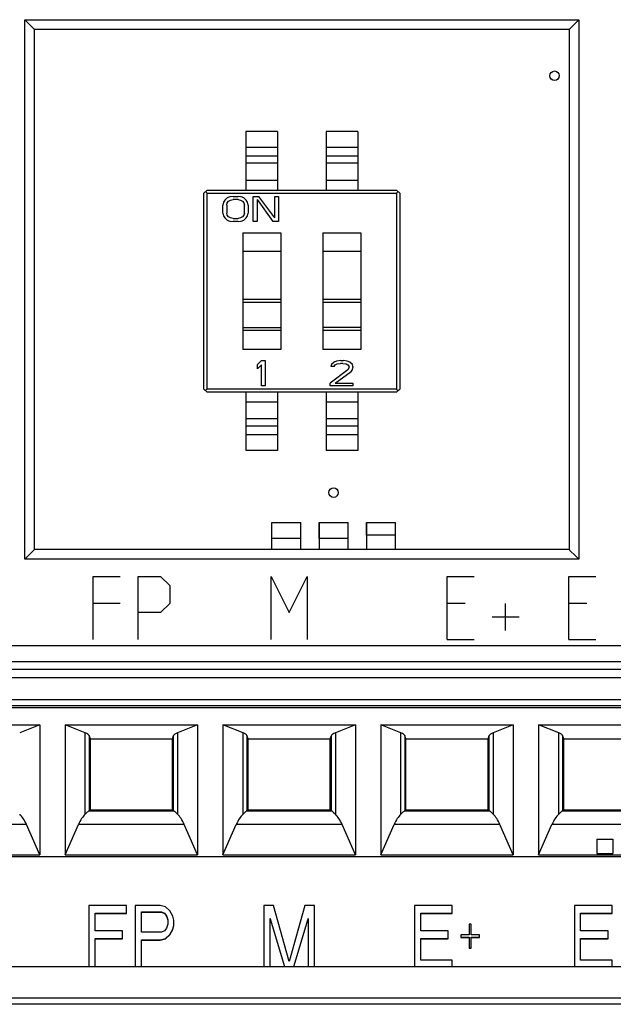
# Model space of a CAD drawing. Units: millimetres. Extents: x -92 to 92, y -83 to 83.
# Drawn here: x -6 to 13, y -48 to -16 of the extents above; entities that cross this region are included whole.
import ezdxf

# ---------------------------------------------------------------- set-up
doc = ezdxf.new("R2010")
doc.units = ezdxf.units.MM
doc.header["$LTSCALE"] = 16.335
doc.layers.get('0').update_dxf_attribs({"linetype": 'CONTINUOUS'})
for name, color, linetype in [('ASSI', 7, 'CONTINUOUS'), ('CURVE_SCRITTE', 7, 'CONTINUOUS'), ('IMPORT_IGES', 7, 'CONTINUOUS'), ('RACCORDO', 7, 'CONTINUOUS')]:
    doc.layers.add(name, color=color, linetype=linetype)

msp = doc.modelspace()

# ---------------------------------------------------------------- linework, layer by layer
at = {"color": 7, "linetype": 'CONTINUOUS'}
for p, q in [((-2.639, -44.426), (-3.839, -44.426)), ((-3.839, -44.426), (-3.839, -46.356)), ((-2.639, -44.68), (-2.639, -44.426)), ((-1.572, -44.426), (-2.372, -44.426)), ((-2.372, -44.426), (-2.372, -46.356)), ((-1.406, -44.469), (-1.572, -44.426)), ((-1.272, -44.596), (-1.406, -44.469)), ((2.011, -44.426), (1.711, -44.426)), ((1.711, -44.426), (1.711, -46.356)), ((2.511, -46.202), (2.011, -44.426)), ((3.011, -44.426), (2.511, -46.202)), ((3.311, -44.426), (3.011, -44.426)), ((3.311, -46.356), (3.311, -44.426)), ((7.678, -44.426), (6.478, -44.426)), ((6.478, -44.426), (6.478, -46.356)), ((7.678, -44.68), (7.678, -44.426)), ((12.744, -44.426), (11.544, -44.426)), ((11.544, -44.426), (11.544, -46.356)), ((12.744, -44.68), (12.744, -44.426)), ((-3.639, -44.669), (-2.639, -44.669)), ((-3.639, -45.23), (-3.639, -44.669)), ((-3.639, -44.68), (-2.639, -44.68)), ((-2.172, -44.627), (-1.539, -44.627)), ((-2.172, -45.272), (-2.172, -44.627)), ((-2.172, -44.638), (-1.539, -44.638)), ((-1.539, -44.627), (-1.439, -44.669)), ((-1.539, -44.638), (-1.539, -44.627)), ((-1.539, -44.638), (-1.439, -44.68)), ((-1.439, -44.669), (-1.372, -44.753)), ((-1.439, -44.68), (-1.439, -44.669)), ((-1.439, -44.68), (-1.372, -44.765)), ((-1.372, -44.753), (-1.339, -44.88)), ((-1.372, -44.765), (-1.372, -44.753)), ((-1.372, -44.765), (-1.339, -44.892)), ((-1.172, -44.765), (-1.272, -44.596)), ((-1.139, -44.892), (-1.172, -44.765)), ((1.911, -44.838), (1.914, -44.848)), ((1.911, -46.356), (1.911, -44.838)), ((1.911, -44.849), (2.36, -46.356)), ((2.662, -46.356), (3.111, -44.849)), ((3.108, -44.848), (3.111, -44.838)), ((3.111, -44.838), (3.111, -46.356)), ((6.678, -44.669), (7.678, -44.669)), ((6.678, -45.23), (6.678, -44.669)), ((6.678, -44.68), (7.678, -44.68)), ((11.744, -44.669), (12.744, -44.669)), ((11.744, -45.23), (11.744, -44.669)), ((11.744, -44.68), (12.744, -44.68)), ((-1.372, -45.145), (-1.439, -45.23)), ((-1.339, -45.018), (-1.372, -45.145)), ((-1.339, -44.892), (-1.339, -45.018)), ((-1.272, -45.345), (-1.172, -45.176)), ((-1.272, -45.357), (-1.172, -45.187)), ((-1.172, -45.176), (-1.142, -45.06)), ((-1.172, -45.187), (-1.139, -45.061)), ((-1.172, -45.187), (-1.172, -45.176)), ((-1.139, -45.061), (-1.139, -44.892)), ((8.278, -45.018), (8.211, -45.018)), ((8.211, -45.018), (8.211, -45.357)), ((8.278, -45.357), (8.278, -45.018)), ((-2.772, -45.23), (-3.639, -45.23)), ((-3.639, -45.472), (-2.772, -45.472)), ((-3.639, -46.356), (-3.639, -45.472)), ((-3.639, -45.483), (-2.772, -45.483)), ((-2.772, -45.483), (-2.772, -45.23)), ((-1.539, -45.272), (-2.172, -45.272)), ((-1.572, -45.514), (-1.406, -45.472)), ((-1.572, -45.526), (-1.406, -45.483)), ((-1.439, -45.23), (-1.539, -45.272)), ((-1.406, -45.472), (-1.272, -45.345)), ((-1.406, -45.483), (-1.272, -45.357)), ((-1.406, -45.483), (-1.406, -45.472)), ((-1.272, -45.357), (-1.272, -45.345)), ((7.544, -45.23), (6.678, -45.23)), ((6.678, -45.472), (7.544, -45.472)), ((6.678, -46.16), (6.678, -45.472)), ((6.678, -45.483), (7.544, -45.483)), ((7.544, -45.483), (7.544, -45.23)), ((8.211, -45.357), (7.944, -45.357)), ((7.944, -45.357), (7.944, -45.441)), ((7.944, -45.43), (8.211, -45.43)), ((7.944, -45.441), (8.211, -45.441)), ((8.211, -45.43), (8.211, -45.779)), ((8.544, -45.357), (8.278, -45.357)), ((8.278, -45.43), (8.544, -45.43)), ((8.278, -45.779), (8.278, -45.43)), ((8.278, -45.441), (8.544, -45.441)), ((8.544, -45.441), (8.544, -45.357)), ((12.611, -45.23), (11.744, -45.23)), ((11.744, -45.472), (12.611, -45.472)), ((11.744, -46.16), (11.744, -45.472)), ((11.744, -45.483), (12.611, -45.483)), ((12.611, -45.483), (12.611, -45.23)), ((-2.172, -45.514), (-1.572, -45.514)), ((-2.172, -46.356), (-2.172, -45.514)), ((-2.172, -45.526), (-1.572, -45.526)), ((-1.572, -45.526), (-1.572, -45.514)), ((8.211, -45.768), (8.278, -45.768)), ((8.211, -45.779), (8.278, -45.779)), ((-13.989, -46.356), (14.011, -46.356)), ((7.678, -46.16), (6.678, -46.16)), ((7.678, -46.356), (7.678, -46.16)), ((12.744, -46.16), (11.744, -46.16)), ((12.744, -46.356), (12.744, -46.16)), ((-13.989, -47.356), (14.011, -47.356))]:
    msp.add_line(p, q, dxfattribs=at)
at = {"color": 253, "linetype": 'CONTINUOUS'}
msp.add_line((14.011, -47.556), (-13.989, -47.556), dxfattribs=at)
at = {"layer": 'ASSI', "color": 253, "linetype": 'CONTINUOUS'}
for p, q in [((-5.863, -16.382), (11.685, -16.382)), ((-5.863, -33.461), (-5.863, -16.382)), ((11.685, -16.382), (11.685, -33.461)), ((11.685, -33.461), (-5.863, -33.461)), ((23.011, -36.208), (-22.989, -36.208)), ((23.011, -36.708), (-22.989, -36.708))]:
    msp.add_line(p, q, dxfattribs=at)
at = {"layer": 'ASSI', "color": 7, "linetype": 'CONTINUOUS'}
for p, q in [((-5.566, -16.678), (-5.863, -16.382)), ((11.388, -16.678), (11.685, -16.382)), ((-5.563, -16.682), (-5.566, -16.678)), ((-5.563, -16.682), (11.385, -16.682)), ((-5.563, -16.682), (-5.563, -16.682)), ((-5.563, -33.161), (-5.563, -16.682)), ((11.385, -16.682), (11.388, -16.678)), ((11.385, -16.682), (11.385, -33.161)), ((11.385, -16.682), (11.385, -16.682)), ((-5.566, -33.164), (-5.838, -33.436)), ((-5.563, -33.161), (-5.566, -33.164)), ((11.385, -33.161), (-5.563, -33.161)), ((-5.563, -33.161), (-5.563, -33.161)), ((11.385, -33.161), (11.385, -33.161)), ((-5.838, -33.436), (-5.863, -33.461)), ((15.311, -36.956), (-15.289, -36.956))]:
    msp.add_line(p, q, dxfattribs=at)
for points in [[(11.385, -33.161), (11.388, -33.164), (11.391, -33.168), (11.395, -33.172)], [(11.395, -33.172), (11.591, -33.367), (11.636, -33.412)], [(11.636, -33.412), (11.66, -33.436), (11.685, -33.461)]]:
    msp.add_lwpolyline(points, dxfattribs=at)
at = {"layer": 'CURVE_SCRITTE', "color": 253, "linetype": 'CONTINUOUS'}
for p, q in [((-3.703, -34.006), (-2.846, -34.006)), ((-3.703, -36.006), (-3.703, -34.006)), ((-2.275, -34.006), (-1.561, -34.006)), ((-2.275, -36.006), (-2.275, -34.006)), ((-1.561, -34.006), (-1.275, -34.291)), ((1.939, -34.006), (2.511, -35.149)), ((1.939, -36.006), (1.939, -34.006)), ((2.511, -35.149), (3.082, -34.006)), ((3.082, -34.006), (3.082, -36.006)), ((7.511, -34.006), (8.368, -34.006)), ((7.511, -36.006), (7.511, -34.006)), ((11.368, -34.006), (12.225, -34.006)), ((11.368, -36.006), (11.368, -34.006)), ((-1.275, -34.291), (-1.275, -34.863)), ((-2.846, -34.863), (-3.703, -34.863)), ((-1.275, -34.863), (-1.561, -35.149)), ((8.082, -34.863), (7.511, -34.863)), ((9.368, -35.72), (9.368, -34.863)), ((11.939, -34.863), (11.368, -34.863)), ((-1.561, -35.149), (-2.275, -35.149)), ((8.939, -35.291), (9.797, -35.291)), ((7.511, -36.006), (8.368, -36.006)), ((11.368, -36.006), (12.225, -36.006))]:
    msp.add_line(p, q, dxfattribs=at)
at = {"layer": 'IMPORT_IGES', "color": 7, "linetype": 'CONTINUOUS'}
for p, q in [((2.141, -19.926), (1.141, -19.926)), ((1.141, -19.926), (1.141, -21.776)), ((2.141, -19.926), (2.141, -21.776)), ((4.681, -19.926), (3.681, -19.926)), ((3.681, -19.926), (3.681, -21.776)), ((4.681, -19.926), (4.681, -21.776)), ((-0.189, -21.876), (-0.089, -21.776)), ((-0.089, -21.776), (5.911, -21.776)), ((5.911, -21.776), (6.011, -21.876)), ((-0.189, -28.076), (-0.189, -21.876)), ((-0.139, -21.826), (-0.089, -21.876)), ((-0.089, -21.876), (5.911, -21.876)), ((-0.089, -28.076), (-0.089, -21.876)), ((0.471, -22.096), (0.431, -22.164)), ((0.551, -22.027), (0.471, -22.096)), ((0.631, -21.993), (0.551, -22.027)), ((0.551, -22.181), (0.591, -22.13)), ((0.591, -22.13), (0.651, -22.096)), ((0.732, -21.976), (0.631, -21.993)), ((0.651, -22.096), (0.732, -22.079)), ((0.732, -21.976), (0.892, -21.976)), ((0.892, -22.079), (0.732, -22.079)), ((0.992, -21.993), (0.892, -21.976)), ((0.892, -22.079), (0.972, -22.096)), ((0.972, -22.096), (1.032, -22.13)), ((1.072, -22.027), (0.992, -21.993)), ((1.032, -22.13), (1.072, -22.181)), ((1.152, -22.096), (1.072, -22.027)), ((1.192, -22.164), (1.152, -22.096)), ((1.373, -21.976), (1.553, -21.976)), ((1.373, -22.776), (1.373, -21.976)), ((1.493, -22.079), (1.994, -22.776)), ((1.493, -22.079), (1.493, -22.776)), ((2.054, -22.657), (1.553, -21.976)), ((2.054, -21.976), (2.174, -21.976)), ((2.054, -22.657), (2.054, -21.976)), ((2.174, -21.976), (2.174, -22.776)), ((5.911, -21.876), (5.961, -21.826)), ((5.911, -21.876), (5.911, -28.076)), ((6.011, -21.876), (6.011, -28.076)), ((0.431, -22.164), (0.411, -22.249)), ((0.411, -22.504), (0.411, -22.249)), ((0.531, -22.249), (0.551, -22.181)), ((0.531, -22.249), (0.531, -22.504)), ((1.072, -22.181), (1.092, -22.249)), ((1.092, -22.504), (1.092, -22.249)), ((1.212, -22.249), (1.192, -22.164)), ((1.212, -22.249), (1.212, -22.504)), ((0.411, -22.504), (0.431, -22.589)), ((0.431, -22.589), (0.471, -22.657)), ((0.471, -22.657), (0.551, -22.725)), ((0.551, -22.572), (0.531, -22.504)), ((0.591, -22.623), (0.551, -22.572)), ((0.551, -22.725), (0.631, -22.759)), ((0.651, -22.657), (0.591, -22.623)), ((0.732, -22.674), (0.651, -22.657)), ((0.732, -22.674), (0.892, -22.674)), ((0.972, -22.657), (0.892, -22.674)), ((1.032, -22.623), (0.972, -22.657)), ((0.992, -22.759), (1.072, -22.725)), ((1.072, -22.572), (1.032, -22.623)), ((1.092, -22.504), (1.072, -22.572)), ((1.072, -22.725), (1.152, -22.657)), ((1.152, -22.657), (1.192, -22.589)), ((1.192, -22.589), (1.212, -22.504)), ((0.631, -22.759), (0.732, -22.776)), ((0.892, -22.776), (0.732, -22.776)), ((0.892, -22.776), (0.992, -22.759)), ((1.493, -22.776), (1.373, -22.776)), ((2.174, -22.776), (1.994, -22.776)), ((1.041, -23.126), (2.241, -23.126)), ((1.041, -23.126), (1.041, -26.826)), ((2.241, -23.126), (2.241, -26.826)), ((3.581, -23.126), (4.781, -23.126)), ((3.581, -23.126), (3.581, -26.826)), ((4.781, -23.126), (4.781, -26.826)), ((2.241, -23.726), (1.041, -23.726)), ((4.781, -23.726), (3.581, -23.726)), ((1.041, -25.226), (2.241, -25.226)), ((3.581, -25.226), (4.781, -25.226)), ((2.241, -26.226), (1.041, -26.226)), ((4.781, -26.226), (3.581, -26.226)), ((2.241, -26.826), (1.041, -26.826)), ((4.781, -26.826), (3.581, -26.826)), ((1.631, -27.176), (1.511, -27.296)), ((1.511, -27.432), (1.511, -27.296)), ((1.511, -27.432), (1.631, -27.313)), ((1.631, -27.176), (1.751, -27.176)), ((1.631, -27.976), (1.631, -27.313)), ((1.751, -27.176), (1.751, -27.976)), ((3.851, -27.296), (3.831, -27.364)), ((3.931, -27.364), (3.831, -27.364)), ((3.931, -27.227), (3.851, -27.296)), ((4.011, -27.193), (3.931, -27.227)), ((3.931, -27.364), (3.971, -27.313)), ((3.971, -27.313), (4.031, -27.279)), ((4.151, -27.176), (4.011, -27.193)), ((4.031, -27.279), (4.131, -27.262)), ((4.211, -27.262), (4.131, -27.262)), ((4.151, -27.176), (4.231, -27.176)), ((4.211, -27.262), (4.311, -27.279)), ((4.351, -27.193), (4.231, -27.176)), ((4.311, -27.279), (4.371, -27.313)), ((4.431, -27.227), (4.351, -27.193)), ((4.371, -27.313), (4.411, -27.364)), ((4.411, -27.398), (4.371, -27.466)), ((4.411, -27.398), (4.411, -27.364)), ((4.511, -27.296), (4.431, -27.227)), ((4.531, -27.364), (4.511, -27.296)), ((4.511, -27.466), (4.531, -27.398)), ((4.531, -27.364), (4.531, -27.398)), ((4.371, -27.466), (3.811, -27.891)), ((3.971, -27.891), (4.471, -27.517)), ((4.471, -27.517), (4.511, -27.466)), ((1.751, -27.976), (1.631, -27.976)), ((3.811, -27.976), (3.811, -27.891)), ((4.531, -27.976), (3.811, -27.976)), ((3.971, -27.891), (4.531, -27.891)), ((4.531, -27.891), (4.531, -27.976)), ((-0.089, -28.176), (-0.189, -28.076)), ((-0.089, -28.076), (-0.139, -28.126)), ((5.911, -28.076), (-0.089, -28.076)), ((5.911, -28.176), (-0.089, -28.176)), ((1.141, -28.176), (1.141, -30.026)), ((2.141, -28.176), (2.141, -30.026)), ((3.681, -28.176), (3.681, -30.026)), ((4.681, -28.176), (4.681, -30.026)), ((5.911, -28.076), (5.961, -28.126)), ((6.011, -28.076), (5.911, -28.176)), ((2.141, -30.026), (1.141, -30.026)), ((4.681, -30.026), (3.681, -30.026)), ((1.956, -32.306), (1.966, -32.306)), ((1.956, -32.806), (1.956, -32.306)), ((1.966, -32.306), (2.866, -32.306)), ((1.966, -33.161), (1.966, -32.306)), ((2.866, -32.306), (2.876, -32.306)), ((2.866, -32.306), (2.866, -33.161)), ((2.876, -32.806), (2.876, -32.306)), ((3.456, -32.306), (3.466, -32.306)), ((3.456, -32.806), (3.456, -32.306)), ((3.466, -32.306), (4.366, -32.306)), ((3.466, -33.161), (3.466, -32.306)), ((4.366, -32.306), (4.376, -32.306)), ((4.366, -32.306), (4.366, -33.161)), ((4.376, -32.806), (4.376, -32.306)), ((4.956, -32.306), (4.966, -32.306)), ((4.956, -32.706), (4.956, -32.306)), ((4.966, -32.306), (5.866, -32.306)), ((4.966, -33.161), (4.966, -32.306)), ((5.866, -32.306), (5.876, -32.306)), ((5.866, -32.306), (5.866, -33.161)), ((5.876, -32.706), (5.876, -32.306)), ((5.876, -32.706), (4.956, -32.706)), ((2.876, -32.806), (1.956, -32.806)), ((4.376, -32.806), (3.456, -32.806)), ((-14.989, -37.206), (15.011, -37.206)), ((14.541, -38.106), (-14.52, -38.106)), ((-14.489, -38.156), (14.511, -38.156)), ((-9.589, -38.706), (-5.389, -38.706)), ((-5.389, -38.706), (-6.027, -38.961)), ((-5.389, -38.706), (-5.389, -42.826)), ((-4.589, -38.706), (-0.389, -38.706)), ((-3.951, -38.961), (-4.589, -38.706)), ((-4.589, -38.706), (-4.589, -42.826)), ((-0.389, -38.706), (-1.027, -38.961)), ((-0.389, -38.706), (-0.389, -42.826)), ((0.411, -38.706), (4.611, -38.706)), ((1.049, -38.961), (0.411, -38.706)), ((0.411, -38.706), (0.411, -42.826)), ((4.611, -38.706), (3.973, -38.961)), ((4.611, -38.706), (4.611, -42.826)), ((5.411, -38.706), (9.611, -38.706)), ((6.049, -38.961), (5.411, -38.706)), ((5.411, -38.706), (5.411, -42.826)), ((9.611, -38.706), (8.973, -38.961)), ((9.611, -38.706), (9.611, -42.826)), ((10.411, -38.706), (13.942, -38.706)), ((11.049, -38.961), (10.411, -38.706)), ((10.411, -38.706), (10.411, -42.826)), ((-3.789, -39.147), (-3.828, -39.05)), ((-3.789, -39.147), (-1.189, -39.147)), ((-3.789, -41.397), (-3.789, -39.147)), ((-1.189, -39.147), (-1.151, -39.05)), ((-1.189, -41.397), (-1.189, -39.147)), ((1.211, -39.147), (1.172, -39.05)), ((1.211, -39.147), (3.811, -39.147)), ((1.211, -41.397), (1.211, -39.147)), ((3.811, -39.147), (3.849, -39.05)), ((3.811, -41.397), (3.811, -39.147)), ((6.211, -39.147), (6.172, -39.05)), ((6.211, -39.147), (8.811, -39.147)), ((6.211, -41.397), (6.211, -39.147)), ((8.811, -39.147), (8.849, -39.05)), ((8.811, -41.397), (8.811, -39.147)), ((11.211, -39.147), (11.172, -39.05)), ((11.211, -39.147), (13.811, -39.147)), ((11.211, -41.397), (11.211, -39.147)), ((-3.789, -41.397), (-3.828, -41.425)), ((-3.789, -41.397), (-1.189, -41.397)), ((-1.151, -41.425), (-1.189, -41.397)), ((1.211, -41.397), (1.172, -41.425)), ((1.211, -41.397), (3.811, -41.397)), ((3.849, -41.425), (3.811, -41.397)), ((6.211, -41.397), (6.172, -41.425)), ((6.211, -41.397), (8.811, -41.397)), ((8.849, -41.425), (8.811, -41.397)), ((11.211, -41.397), (11.172, -41.425)), ((11.211, -41.397), (13.811, -41.397)), ((-3.951, -41.537), (-3.908, -41.497)), ((-1.104, -41.466), (-1.07, -41.497)), ((-1.07, -41.497), (-1.027, -41.537)), ((1.049, -41.537), (1.092, -41.497)), ((3.896, -41.466), (3.93, -41.497)), ((3.93, -41.497), (3.973, -41.537)), ((6.049, -41.537), (6.092, -41.497)), ((8.896, -41.466), (8.93, -41.497)), ((8.93, -41.497), (8.973, -41.537)), ((11.049, -41.537), (11.092, -41.497)), ((-5.389, -42.826), (-5.813, -41.863)), ((-4.589, -42.826), (-4.165, -41.863)), ((-0.389, -42.826), (-0.813, -41.863)), ((0.411, -42.826), (0.835, -41.863)), ((4.611, -42.826), (4.187, -41.863)), ((5.411, -42.826), (5.835, -41.863)), ((9.611, -42.826), (9.187, -41.863)), ((10.411, -42.826), (10.835, -41.863)), ((12.261, -42.326), (12.761, -42.326)), ((12.261, -42.326), (12.261, -42.776)), ((12.761, -42.326), (12.761, -42.776)), ((-14.489, -42.873), (14.511, -42.873)), ((-9.589, -42.826), (-5.389, -42.826)), ((-4.589, -42.826), (-0.389, -42.826)), ((0.411, -42.826), (4.611, -42.826)), ((5.411, -42.826), (9.611, -42.826)), ((10.411, -42.826), (13.942, -42.826)), ((12.261, -42.776), (12.761, -42.776))]:
    msp.add_line(p, q, dxfattribs=at)
at = {"layer": 'IMPORT_IGES', "color": 253, "linetype": 'CONTINUOUS'}
for p, q in [((2.141, -20.426), (1.141, -20.426)), ((4.681, -20.426), (3.681, -20.426)), ((2.141, -20.7), (1.141, -20.7)), ((4.681, -20.7), (3.681, -20.7)), ((2.141, -20.929), (1.141, -20.929)), ((4.681, -20.929), (3.681, -20.929)), ((2.141, -21.476), (1.141, -21.476)), ((4.681, -21.476), (3.681, -21.476)), ((1.041, -25.326), (2.241, -25.326)), ((3.581, -25.326), (4.781, -25.326)), ((1.041, -26.126), (2.241, -26.126)), ((4.781, -26.126), (3.581, -26.126)), ((1.141, -28.477), (2.141, -28.477)), ((3.681, -28.477), (4.681, -28.477)), ((2.141, -29.024), (1.141, -29.024)), ((2.141, -29.253), (1.141, -29.253)), ((4.681, -29.024), (3.681, -29.024)), ((4.681, -29.253), (3.681, -29.253)), ((2.141, -29.526), (1.141, -29.526)), ((4.681, -29.526), (3.681, -29.526)), ((-14.533, -37.906), (14.555, -37.906)), ((-3.951, -41.537), (-3.951, -38.961)), ((-1.027, -38.961), (-1.027, -41.537)), ((1.049, -41.537), (1.049, -38.961)), ((3.973, -38.961), (3.973, -41.537)), ((6.049, -41.537), (6.049, -38.961)), ((8.973, -38.961), (8.973, -41.537)), ((11.049, -41.537), (11.049, -38.961)), ((-3.828, -39.05), (-3.828, -41.425)), ((-1.151, -41.425), (-1.151, -39.05)), ((1.172, -39.05), (1.172, -41.425)), ((3.849, -41.425), (3.849, -39.05)), ((6.172, -39.05), (6.172, -41.425)), ((8.849, -41.425), (8.849, -39.05)), ((11.172, -39.05), (11.172, -41.425)), ((-3.828, -41.426), (-1.15, -41.426)), ((1.172, -41.426), (3.85, -41.426)), ((6.172, -41.426), (8.85, -41.426)), ((11.172, -41.426), (13.84, -41.426)), ((-5.813, -41.863), (-9.165, -41.863)), ((-0.813, -41.863), (-4.165, -41.863)), ((4.187, -41.863), (0.835, -41.863)), ((9.187, -41.863), (5.835, -41.863)), ((13.891, -41.863), (10.835, -41.863))]:
    msp.add_line(p, q, dxfattribs=at)
at = {"layer": 'IMPORT_IGES', "color": 7, "linetype": 'CONTINUOUS'}
for points in [[(-3.908, -41.497), (-3.874, -41.466), (-3.861, -41.454), (-3.849, -41.443), (-3.84, -41.435), (-3.833, -41.429), (-3.828, -41.426)], [(-1.15, -41.426), (-1.145, -41.429), (-1.138, -41.435), (-1.129, -41.443), (-1.117, -41.454), (-1.104, -41.466)], [(1.092, -41.497), (1.126, -41.466), (1.139, -41.454), (1.151, -41.443), (1.16, -41.435), (1.167, -41.429), (1.172, -41.426)], [(3.85, -41.426), (3.855, -41.429), (3.862, -41.435), (3.871, -41.443), (3.883, -41.454), (3.896, -41.466)], [(6.092, -41.497), (6.126, -41.466), (6.139, -41.454), (6.151, -41.443), (6.16, -41.435), (6.167, -41.429), (6.172, -41.426)], [(8.85, -41.426), (8.855, -41.429), (8.862, -41.435), (8.871, -41.443), (8.883, -41.454), (8.896, -41.466)], [(11.092, -41.497), (11.126, -41.466), (11.139, -41.454), (11.151, -41.443), (11.16, -41.435), (11.167, -41.429), (11.172, -41.426)]]:
    msp.add_lwpolyline(points, dxfattribs=at)
for centre in [(10.916, -18.156), (3.916, -31.356)]:
    msp.add_circle(centre, 0.15, dxfattribs=at)
for centre, major_axis, ratio, start_param, end_param in [((-5.324, -39.068), (1.5, 0), 0.176327, 0.069813, 0.414469), ((0.346, -39.068), (1.5, 0), 0.176327, 2.727123, 3.071779), ((-0.324, -39.068), (1.5, 0), 0.176327, 0.069813, 0.414469), ((5.346, -39.068), (1.5, 0), 0.176327, 2.727123, 3.071779), ((4.676, -39.068), (1.5, 0), 0.176327, 0.069813, 0.414469), ((10.346, -39.068), (1.5, 0), 0.176327, 2.727123, 3.071779), ((9.676, -39.068), (1.5, 0), 0.176327, 0.069813, 0.414469), ((-5.324, -41.42), (1.5, 0), 0.052408, -0.073177, -0.069813), ((0.346, -41.42), (1.5, 0), 0.052408, -3.071779, -3.068415), ((-0.324, -41.42), (1.5, 0), 0.052408, -0.073177, -0.069813), ((5.346, -41.42), (1.5, 0), 0.052408, -3.071779, -3.068415), ((4.676, -41.42), (1.5, 0), 0.052408, -0.073177, -0.069813), ((10.346, -41.42), (1.5, 0), 0.052408, -3.071779, -3.068415), ((9.676, -41.42), (1.5, 0), 0.052408, -0.073177, -0.069813), ((-6.279, -42.924), (0, 1.5), 0.439955, -0.785398, -0.391882), ((-3.699, -42.924), (0, 1.5), 0.439955, 0.391882, 0.785398), ((-1.279, -42.924), (0, 1.5), 0.439955, -0.785398, -0.391882), ((1.301, -42.924), (0, 1.5), 0.439955, 0.391882, 0.785398), ((3.721, -42.924), (0, 1.5), 0.439955, -0.785398, -0.391882), ((6.301, -42.924), (0, 1.5), 0.439955, 0.391882, 0.785398), ((8.721, -42.924), (0, 1.5), 0.439955, -0.785398, -0.391882), ((11.301, -42.924), (0, 1.5), 0.439955, 0.391882, 0.785398)]:
    msp.add_ellipse(centre, major_axis=major_axis, ratio=ratio, start_param=start_param, end_param=end_param, dxfattribs=at)
at = {"layer": 'RACCORDO', "color": 253, "linetype": 'CONTINUOUS'}
for p, q in [((-5.863, -16.382), (11.685, -16.382)), ((-5.863, -33.461), (-5.863, -16.382)), ((11.685, -16.382), (11.685, -33.461)), ((11.685, -33.461), (-5.863, -33.461)), ((23.011, -36.208), (-22.989, -36.208)), ((23.011, -36.708), (-22.989, -36.708))]:
    msp.add_line(p, q, dxfattribs=at)
at = {"layer": 'RACCORDO', "color": 7, "linetype": 'CONTINUOUS'}
for p, q in [((-5.566, -16.678), (-5.863, -16.382)), ((11.388, -16.678), (11.685, -16.382)), ((-5.563, -16.682), (-5.566, -16.678)), ((-5.563, -16.682), (11.385, -16.682)), ((-5.563, -16.682), (-5.563, -16.682)), ((-5.563, -33.161), (-5.563, -16.682)), ((11.385, -16.682), (11.388, -16.678)), ((11.385, -16.682), (11.385, -33.161)), ((11.385, -16.682), (11.385, -16.682)), ((-5.566, -33.164), (-5.838, -33.436)), ((-5.563, -33.161), (-5.566, -33.164)), ((11.385, -33.161), (-5.563, -33.161)), ((-5.563, -33.161), (-5.563, -33.161)), ((11.385, -33.161), (11.385, -33.161)), ((-5.838, -33.436), (-5.863, -33.461)), ((15.311, -36.956), (-15.289, -36.956))]:
    msp.add_line(p, q, dxfattribs=at)
for points in [[(11.385, -33.161), (11.388, -33.164), (11.391, -33.168), (11.395, -33.172)], [(11.395, -33.172), (11.591, -33.367), (11.636, -33.412)], [(11.636, -33.412), (11.66, -33.436), (11.685, -33.461)]]:
    msp.add_lwpolyline(points, dxfattribs=at)

doc.saveas('drawing.dxf')
